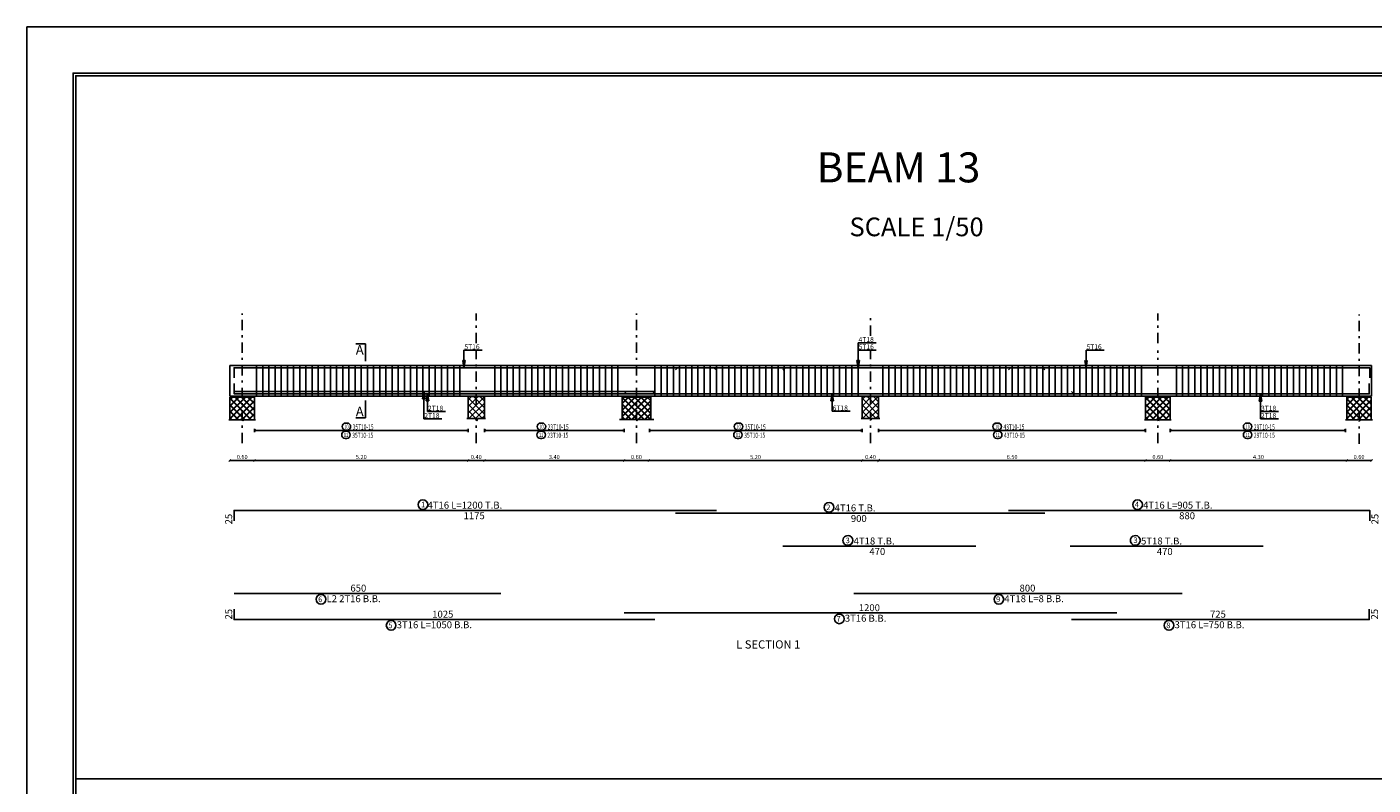
# Model space of a CAD drawing. Units: millimetres. Extents: x -20030 to 4739, y -14642 to 4451.
# Drawn here: x 218 to 283, y 2240 to 2277 of the extents above; entities that cross this region are included whole.
import ezdxf

# ---------------------------------------------------------------- set-up
doc = ezdxf.new("R2010")
doc.units = ezdxf.units.MM
doc.linetypes.add('DASHDOT', pattern=[1, 0.5, -0.25, 0, -0.25])
for name, color, linetype in [('Bars', 5, 'Continuous'), ('BarSegTxt', 250, 'Continuous'), ('BarsTitle', 250, 'Continuous'), ('BeamElevLin', 1, 'Continuous'), ('COL', 250, 'Continuous'), ('ColAxesPen', 1, 'Continuous'), ('DimLin', 11, 'Continuous'), ('ElevBarLin', 250, 'Continuous'), ('ElevBarTxt', 255, 'Continuous'), ('LinkDimLin', 250, 'Continuous'), ('LinkDimTxt', 250, 'Continuous'), ('rienf', 5, 'Continuous'), ('SectMarkLin', 144, 'Continuous'), ('SectMarkTxt', 144, 'Continuous'), ('Titles', 7, 'Continuous')]:
    doc.layers.add(name, color=color, linetype=linetype)
doc.layers.add('hatch11', color=5, linetype='Continuous', lineweight=30)
doc.styles.add('HEBTEXT', font='HEBTXT')
doc.styles.add('Roman', font='timesbd.ttf')
doc.styles.add('ROMANC', font='romanc.shx', dxfattribs={"oblique": 15})
doc.styles.add('Txt-shx', font='Txt.shx')
doc.dimstyles.new('Copy(2) of DOT100', dxfattribs={"dimtxt": 0.2, "dimasz": 0.1, "dimexe": 0, "dimexo": 0, "dimgap": 0.065, "dimtad": 3, "dimlfac": 0.5, "dimzin": 1, "dimdsep": 46, "dimtxsty": 'ROMANC', "dimblk": 'OBLIQUE', "dimcen": 0.09, "dimse1": 1, "dimse2": 1, "dimclrd": 253, "dimclrt": 7, "dimadec": 0, "dimazin": 0, "dimtfac": 1, "dimtmove": 2, "dimatfit": 3, "dimfxl": 1, "dimtolj": 1, "dimtzin": 1, "dimarcsym": 0})

# ---------------------------------------------------------------- blocks, each defined once
blk = doc.blocks.new('C')
at = {"layer": 'hatch11', "true_color": 0x000000, "transparency": 33554687}
h = blk.add_hatch(dxfattribs=at)
h.set_pattern_fill('ANSI37', color=18, scale=0.035)
h.paths.add_polyline_path([(5191.546, 3938.064), (5190.946, 3938.064), (5190.946, 3937.513), (5191.219, 3937.513), (5191.233, 3937.541), (5191.26, 3937.486), (5191.274, 3937.513), (5191.546, 3937.513)])
at = {"layer": 'COL'}
for p, q in [((5190.946, 3938.064), (5190.946, 3937.513)), ((5191.546, 3938.064), (5190.946, 3938.064)), ((5191.546, 3938.064), (5191.546, 3937.513)), ((5190.919, 3937.513), (5191.219, 3937.513)), ((5191.219, 3937.513), (5191.233, 3937.541)), ((5191.233, 3937.541), (5191.26, 3937.486)), ((5191.26, 3937.486), (5191.274, 3937.513)), ((5191.274, 3937.513), (5191.574, 3937.513))]:
    blk.add_line(p, q, dxfattribs=at)
blk = doc.blocks.new('_Oblique')
at = {"color": 0, "linetype": 'ByBlock', "lineweight": -2}
blk.add_line((-0.5, -0.5), (0.5, 0.5), dxfattribs=at)
blk = doc.blocks.new('*D2335')
at = {"layer": 'Defpoints', "color": 0, "transparency": 16777216}
for p in [(227.686, 2257.459), (228.886, 2257.459), (228.886, 2255.476)]:
    blk.add_point(p, dxfattribs=at)
at = {"layer": 'rienf', "color": 253, "lineweight": -2, "transparency": 16777216}
blk.add_line((227.686, 2255.476), (228.886, 2255.476), dxfattribs=at)
at = {"layer": 'rienf', "color": 253, "lineweight": -2, "transparency": 16777216, "xscale": 0.1, "yscale": 0.1, "zscale": 0.1, "rotation": 180}
blk.add_blockref('_Oblique', (227.686, 2255.476), dxfattribs=at)
at = {"layer": 'rienf', "color": 253, "lineweight": -2, "transparency": 16777216, "xscale": 0.1, "yscale": 0.1, "zscale": 0.1}
blk.add_blockref('_Oblique', (228.886, 2255.476), dxfattribs=at)
at = {"layer": 'rienf', "color": 7, "transparency": 16777216, "insert": (228.286, 2255.641), "char_height": 0.2, "attachment_point": 5, "style": 'ROMANC'}
blk.add_mtext('\\A1;0.60', dxfattribs=at)
blk = doc.blocks.new('*D2336')
at = {"layer": 'Defpoints', "color": 0, "transparency": 16777216}
for p in [(228.886, 2257.459), (239.286, 2257.489), (239.286, 2255.476)]:
    blk.add_point(p, dxfattribs=at)
at = {"layer": 'rienf', "color": 253, "lineweight": -2, "transparency": 16777216}
blk.add_line((228.886, 2255.476), (239.286, 2255.476), dxfattribs=at)
at = {"layer": 'rienf', "color": 253, "lineweight": -2, "transparency": 16777216, "xscale": 0.1, "yscale": 0.1, "zscale": 0.1, "rotation": 180}
blk.add_blockref('_Oblique', (228.886, 2255.476), dxfattribs=at)
at = {"layer": 'rienf', "color": 253, "lineweight": -2, "transparency": 16777216, "xscale": 0.1, "yscale": 0.1, "zscale": 0.1}
blk.add_blockref('_Oblique', (239.286, 2255.476), dxfattribs=at)
at = {"layer": 'rienf', "color": 7, "transparency": 16777216, "insert": (234.086, 2255.641), "char_height": 0.2, "attachment_point": 5, "style": 'ROMANC'}
blk.add_mtext('\\A1;5.20', dxfattribs=at)
blk = doc.blocks.new('*D2293')
at = {"layer": 'Defpoints', "color": 0, "transparency": 16777216}
for p in [(239.286, 2257.489), (240.086, 2257.489), (240.086, 2255.476)]:
    blk.add_point(p, dxfattribs=at)
at = {"layer": 'rienf', "color": 253, "lineweight": -2, "transparency": 16777216}
blk.add_line((239.286, 2255.476), (240.086, 2255.476), dxfattribs=at)
at = {"layer": 'rienf', "color": 253, "lineweight": -2, "transparency": 16777216, "xscale": 0.1, "yscale": 0.1, "zscale": 0.1, "rotation": 180}
blk.add_blockref('_Oblique', (239.286, 2255.476), dxfattribs=at)
at = {"layer": 'rienf', "color": 253, "lineweight": -2, "transparency": 16777216, "xscale": 0.1, "yscale": 0.1, "zscale": 0.1}
blk.add_blockref('_Oblique', (240.086, 2255.476), dxfattribs=at)
at = {"layer": 'rienf', "color": 7, "transparency": 16777216, "insert": (239.686, 2255.641), "char_height": 0.2, "attachment_point": 5, "style": 'ROMANC'}
blk.add_mtext('\\A1;0.40', dxfattribs=at)
blk = doc.blocks.new('*D2294')
at = {"layer": 'Defpoints', "color": 0, "transparency": 16777216}
for p in [(240.086, 2257.489), (246.886, 2257.489), (246.886, 2255.476)]:
    blk.add_point(p, dxfattribs=at)
at = {"layer": 'rienf', "color": 253, "lineweight": -2, "transparency": 16777216}
blk.add_line((240.086, 2255.476), (246.886, 2255.476), dxfattribs=at)
at = {"layer": 'rienf', "color": 253, "lineweight": -2, "transparency": 16777216, "xscale": 0.1, "yscale": 0.1, "zscale": 0.1, "rotation": 180}
blk.add_blockref('_Oblique', (240.086, 2255.476), dxfattribs=at)
at = {"layer": 'rienf', "color": 253, "lineweight": -2, "transparency": 16777216, "xscale": 0.1, "yscale": 0.1, "zscale": 0.1}
blk.add_blockref('_Oblique', (246.886, 2255.476), dxfattribs=at)
at = {"layer": 'rienf', "color": 7, "transparency": 16777216, "insert": (243.486, 2255.641), "char_height": 0.2, "attachment_point": 5, "style": 'ROMANC'}
blk.add_mtext('\\A1;3.40', dxfattribs=at)
blk = doc.blocks.new('*D2295')
at = {"layer": 'Defpoints', "color": 0, "transparency": 16777216}
for p in [(246.886, 2257.489), (248.086, 2257.489), (248.086, 2255.476)]:
    blk.add_point(p, dxfattribs=at)
at = {"layer": 'rienf', "color": 253, "lineweight": -2, "transparency": 16777216}
blk.add_line((246.886, 2255.476), (248.086, 2255.476), dxfattribs=at)
at = {"layer": 'rienf', "color": 253, "lineweight": -2, "transparency": 16777216, "xscale": 0.1, "yscale": 0.1, "zscale": 0.1, "rotation": 180}
blk.add_blockref('_Oblique', (246.886, 2255.476), dxfattribs=at)
at = {"layer": 'rienf', "color": 253, "lineweight": -2, "transparency": 16777216, "xscale": 0.1, "yscale": 0.1, "zscale": 0.1}
blk.add_blockref('_Oblique', (248.086, 2255.476), dxfattribs=at)
at = {"layer": 'rienf', "color": 7, "transparency": 16777216, "insert": (247.486, 2255.641), "char_height": 0.2, "attachment_point": 5, "style": 'ROMANC'}
blk.add_mtext('\\A1;0.60', dxfattribs=at)
blk = doc.blocks.new('*D2296')
at = {"layer": 'Defpoints', "color": 0, "transparency": 16777216}
for p in [(248.086, 2257.489), (258.486, 2257.489), (258.486, 2255.476)]:
    blk.add_point(p, dxfattribs=at)
at = {"layer": 'rienf', "color": 253, "lineweight": -2, "transparency": 16777216}
blk.add_line((248.086, 2255.476), (258.486, 2255.476), dxfattribs=at)
at = {"layer": 'rienf', "color": 253, "lineweight": -2, "transparency": 16777216, "xscale": 0.1, "yscale": 0.1, "zscale": 0.1, "rotation": 180}
blk.add_blockref('_Oblique', (248.086, 2255.476), dxfattribs=at)
at = {"layer": 'rienf', "color": 253, "lineweight": -2, "transparency": 16777216, "xscale": 0.1, "yscale": 0.1, "zscale": 0.1}
blk.add_blockref('_Oblique', (258.486, 2255.476), dxfattribs=at)
at = {"layer": 'rienf', "color": 7, "transparency": 16777216, "insert": (253.286, 2255.641), "char_height": 0.2, "attachment_point": 5, "style": 'ROMANC'}
blk.add_mtext('\\A1;5.20', dxfattribs=at)
blk = doc.blocks.new('*D2297')
at = {"layer": 'Defpoints', "color": 0, "transparency": 16777216}
for p in [(258.486, 2257.489), (259.286, 2257.489), (259.286, 2255.476)]:
    blk.add_point(p, dxfattribs=at)
at = {"layer": 'rienf', "color": 253, "lineweight": -2, "transparency": 16777216}
blk.add_line((258.486, 2255.476), (259.286, 2255.476), dxfattribs=at)
at = {"layer": 'rienf', "color": 253, "lineweight": -2, "transparency": 16777216, "xscale": 0.1, "yscale": 0.1, "zscale": 0.1, "rotation": 180}
blk.add_blockref('_Oblique', (258.486, 2255.476), dxfattribs=at)
at = {"layer": 'rienf', "color": 253, "lineweight": -2, "transparency": 16777216, "xscale": 0.1, "yscale": 0.1, "zscale": 0.1}
blk.add_blockref('_Oblique', (259.286, 2255.476), dxfattribs=at)
at = {"layer": 'rienf', "color": 7, "transparency": 16777216, "insert": (258.886, 2255.641), "char_height": 0.2, "attachment_point": 5, "style": 'ROMANC'}
blk.add_mtext('\\A1;0.40', dxfattribs=at)
blk = doc.blocks.new('*D2337')
at = {"layer": 'Defpoints', "color": 0, "transparency": 16777216}
for p in [(259.286, 2257.489), (272.286, 2257.489), (272.286, 2255.476)]:
    blk.add_point(p, dxfattribs=at)
at = {"layer": 'rienf', "color": 253, "lineweight": -2, "transparency": 16777216}
blk.add_line((259.286, 2255.476), (272.286, 2255.476), dxfattribs=at)
at = {"layer": 'rienf', "color": 253, "lineweight": -2, "transparency": 16777216, "xscale": 0.1, "yscale": 0.1, "zscale": 0.1, "rotation": 180}
blk.add_blockref('_Oblique', (259.286, 2255.476), dxfattribs=at)
at = {"layer": 'rienf', "color": 253, "lineweight": -2, "transparency": 16777216, "xscale": 0.1, "yscale": 0.1, "zscale": 0.1}
blk.add_blockref('_Oblique', (272.286, 2255.476), dxfattribs=at)
at = {"layer": 'rienf', "color": 7, "transparency": 16777216, "insert": (265.786, 2255.641), "char_height": 0.2, "attachment_point": 5, "style": 'ROMANC'}
blk.add_mtext('\\A1;6.50', dxfattribs=at)
blk = doc.blocks.new('*D2338')
at = {"layer": 'Defpoints', "color": 0, "transparency": 16777216}
for p in [(272.286, 2257.459), (273.486, 2257.459), (273.486, 2255.476)]:
    blk.add_point(p, dxfattribs=at)
at = {"layer": 'rienf', "color": 253, "lineweight": -2, "transparency": 16777216}
blk.add_line((272.286, 2255.476), (273.486, 2255.476), dxfattribs=at)
at = {"layer": 'rienf', "color": 253, "lineweight": -2, "transparency": 16777216, "xscale": 0.1, "yscale": 0.1, "zscale": 0.1, "rotation": 180}
blk.add_blockref('_Oblique', (272.286, 2255.476), dxfattribs=at)
at = {"layer": 'rienf', "color": 253, "lineweight": -2, "transparency": 16777216, "xscale": 0.1, "yscale": 0.1, "zscale": 0.1}
blk.add_blockref('_Oblique', (273.486, 2255.476), dxfattribs=at)
at = {"layer": 'rienf', "color": 7, "transparency": 16777216, "insert": (272.886, 2255.641), "char_height": 0.2, "attachment_point": 5, "style": 'ROMANC'}
blk.add_mtext('\\A1;0.60', dxfattribs=at)
blk = doc.blocks.new('*D2339')
at = {"layer": 'Defpoints', "color": 0, "transparency": 16777216}
for p in [(273.486, 2257.459), (282.084, 2257.459), (282.084, 2255.476)]:
    blk.add_point(p, dxfattribs=at)
at = {"layer": 'rienf', "color": 253, "lineweight": -2, "transparency": 16777216}
blk.add_line((273.486, 2255.476), (282.084, 2255.476), dxfattribs=at)
at = {"layer": 'rienf', "color": 253, "lineweight": -2, "transparency": 16777216, "xscale": 0.1, "yscale": 0.1, "zscale": 0.1, "rotation": 180}
blk.add_blockref('_Oblique', (273.486, 2255.476), dxfattribs=at)
at = {"layer": 'rienf', "color": 253, "lineweight": -2, "transparency": 16777216, "xscale": 0.1, "yscale": 0.1, "zscale": 0.1}
blk.add_blockref('_Oblique', (282.084, 2255.476), dxfattribs=at)
at = {"layer": 'rienf', "color": 7, "transparency": 16777216, "insert": (277.785, 2255.641), "char_height": 0.2, "attachment_point": 5, "style": 'ROMANC'}
blk.add_mtext('\\A1;4.30', dxfattribs=at)
blk = doc.blocks.new('*D2298')
at = {"layer": 'Defpoints', "color": 0, "transparency": 16777216}
for p in [(282.084, 2257.459), (283.286, 2257.489), (283.286, 2255.476)]:
    blk.add_point(p, dxfattribs=at)
at = {"layer": 'rienf', "color": 253, "lineweight": -2, "transparency": 16777216}
blk.add_line((282.084, 2255.476), (283.286, 2255.476), dxfattribs=at)
at = {"layer": 'rienf', "color": 253, "lineweight": -2, "transparency": 16777216, "xscale": 0.1, "yscale": 0.1, "zscale": 0.1, "rotation": 180}
blk.add_blockref('_Oblique', (282.084, 2255.476), dxfattribs=at)
at = {"layer": 'rienf', "color": 253, "lineweight": -2, "transparency": 16777216, "xscale": 0.1, "yscale": 0.1, "zscale": 0.1}
blk.add_blockref('_Oblique', (283.286, 2255.476), dxfattribs=at)
at = {"layer": 'rienf', "color": 7, "transparency": 16777216, "insert": (282.685, 2255.641), "char_height": 0.2, "attachment_point": 5, "style": 'ROMANC'}
blk.add_mtext('\\A1;0.60', dxfattribs=at)
blk = doc.blocks.new('FF')
at = {"true_color": 0x000000}
h = blk.add_hatch(dxfattribs=at)
h.set_pattern_fill('ANSI37', color=18, scale=0.035)
h.paths.add_polyline_path([(3448.281, 1812.793), (3447.881, 1812.793), (3447.881, 1812.257), (3448.054, 1812.257), (3448.067, 1812.284), (3448.095, 1812.229), (3448.109, 1812.257), (3448.281, 1812.257)])
at = {"layer": 'COL', "linetype": 'Continuous'}
for p, q in [((3447.881, 1812.793), (3447.881, 1812.257)), ((3448.281, 1812.793), (3448.281, 1812.257)), ((3447.854, 1812.257), (3448.054, 1812.257)), ((3448.054, 1812.257), (3448.067, 1812.284)), ((3448.067, 1812.284), (3448.095, 1812.229)), ((3448.095, 1812.229), (3448.109, 1812.257)), ((3448.109, 1812.257), (3448.309, 1812.257))]:
    blk.add_line(p, q, dxfattribs=at)
at = {"layer": 'COL'}
blk.add_line((3448.281, 1812.793), (3447.881, 1812.793), dxfattribs=at)

msp = doc.modelspace()

# ---------------------------------------------------------------- hatches: boundary and pattern name
at = {"layer": 'hatch11', "true_color": 0x000000, "transparency": 33554687}
h = msp.add_hatch(dxfattribs=at)
h.set_pattern_fill('ANSI37', color=18, scale=0.07)
h.set_pattern_definition([(45, (-10135.00698, -5617.56793), (-0.157154482, 0.157154482), []), (135, (-10135.00698, -5617.56793), (-0.157154482, -0.157154482), [])])
h.paths.add_polyline_path([(248.186, 2258.561), (246.786, 2258.561), (246.786, 2257.459), (247.431, 2257.459), (247.458, 2257.514), (247.513, 2257.404), (247.541, 2257.459), (248.186, 2257.459)])
at = {"layer": 'LinkDimLin', "linetype": 'Continuous'}
for points in [[(228.958, 2257.005), (228.886, 2256.932), (228.958, 2256.86)], [(239.213, 2257.005), (239.286, 2256.932), (239.213, 2256.86)], [(240.158, 2257.005), (240.086, 2256.932), (240.158, 2256.86)], [(246.812, 2257.005), (246.885, 2256.932), (246.812, 2256.86)], [(248.199, 2257.005), (248.126, 2256.932), (248.199, 2256.86)], [(258.413, 2257.005), (258.486, 2256.932), (258.413, 2256.86)], [(259.358, 2257.005), (259.286, 2256.932), (259.358, 2256.86)], [(272.213, 2257.005), (272.286, 2256.932), (272.213, 2256.86)], [(273.558, 2257.005), (273.486, 2256.932), (273.558, 2256.86)], [(281.955, 2257.005), (282.027, 2256.932), (281.955, 2256.86)]]:
    msp.add_hatch(color=256, dxfattribs=at).paths.add_polyline_path(points)

# ---------------------------------------------------------------- linework, layer by layer
msp.add_line((220.174, 2239.968), (301.344, 2239.968))
at = {"ltscale": 0.01}
for points in [[(318.189, 2276.59), (217.799, 2276.59), (217.799, 2202.727), (318.189, 2202.727)], [(315.939, 2274.34), (220.049, 2274.34), (220.049, 2204.977), (315.939, 2204.977)], [(315.814, 2274.215), (220.174, 2274.215), (220.174, 2205.102), (315.814, 2205.102)]]:
    msp.add_lwpolyline(points, close=True, dxfattribs=at)
at = {"layer": 'Bars', "linetype": 'Continuous'}
for p, q in [((228.986, 2260.101), (228.986, 2258.601)), ((229.286, 2260.101), (229.286, 2258.601)), ((229.586, 2260.101), (229.586, 2258.601)), ((229.886, 2260.101), (229.886, 2258.601)), ((230.186, 2260.101), (230.186, 2258.601)), ((230.486, 2260.101), (230.486, 2258.601)), ((230.786, 2260.101), (230.786, 2258.601)), ((231.086, 2260.101), (231.086, 2258.601)), ((231.386, 2260.101), (231.386, 2258.601)), ((231.686, 2260.101), (231.686, 2258.601)), ((231.986, 2260.101), (231.986, 2258.601)), ((232.286, 2260.101), (232.286, 2258.601)), ((232.586, 2260.101), (232.586, 2258.601)), ((232.886, 2260.101), (232.886, 2258.601)), ((233.186, 2260.101), (233.186, 2258.601)), ((233.486, 2260.101), (233.486, 2258.601)), ((233.786, 2260.101), (233.786, 2258.601)), ((234.086, 2260.101), (234.086, 2258.601)), ((234.386, 2260.101), (234.386, 2258.601)), ((234.686, 2260.101), (234.686, 2258.601)), ((234.986, 2260.101), (234.986, 2258.601)), ((235.286, 2260.101), (235.286, 2258.601)), ((235.586, 2260.101), (235.586, 2258.601)), ((235.886, 2260.101), (235.886, 2258.601)), ((236.186, 2260.101), (236.186, 2258.601)), ((236.486, 2260.101), (236.486, 2258.601)), ((236.786, 2260.101), (236.786, 2258.601)), ((237.086, 2260.101), (237.086, 2258.601)), ((237.386, 2260.101), (237.386, 2258.601)), ((237.686, 2260.101), (237.686, 2258.601)), ((237.986, 2260.101), (237.986, 2258.601)), ((238.286, 2260.101), (238.286, 2258.601)), ((238.586, 2260.101), (238.586, 2258.601)), ((238.886, 2260.101), (238.886, 2258.601)), ((240.586, 2260.101), (240.586, 2258.601)), ((240.886, 2260.101), (240.886, 2258.601)), ((241.186, 2260.101), (241.186, 2258.601)), ((241.486, 2260.101), (241.486, 2258.601)), ((241.786, 2260.101), (241.786, 2258.601)), ((242.086, 2260.101), (242.086, 2258.601)), ((242.386, 2260.101), (242.386, 2258.601)), ((242.686, 2260.101), (242.686, 2258.601)), ((242.986, 2260.101), (242.986, 2258.601)), ((243.286, 2260.101), (243.286, 2258.601)), ((243.586, 2260.101), (243.586, 2258.601)), ((243.886, 2260.101), (243.886, 2258.601)), ((244.186, 2260.101), (244.186, 2258.601)), ((244.486, 2260.101), (244.486, 2258.601)), ((244.786, 2260.101), (244.786, 2258.601)), ((245.086, 2260.101), (245.086, 2258.601)), ((245.386, 2260.101), (245.386, 2258.601)), ((245.686, 2260.101), (245.686, 2258.601)), ((245.986, 2260.101), (245.986, 2258.601)), ((246.286, 2260.101), (246.286, 2258.601)), ((246.586, 2260.101), (246.586, 2258.601)), ((248.386, 2260.101), (248.386, 2258.601)), ((248.686, 2260.101), (248.686, 2258.601)), ((248.986, 2260.101), (248.986, 2258.601)), ((249.286, 2260.101), (249.286, 2258.601)), ((249.586, 2260.101), (249.586, 2258.601)), ((249.886, 2260.101), (249.886, 2258.601)), ((250.186, 2260.101), (250.186, 2258.601)), ((250.486, 2260.101), (250.486, 2258.601)), ((250.786, 2260.101), (250.786, 2258.601)), ((251.086, 2260.101), (251.086, 2258.601)), ((251.386, 2260.101), (251.386, 2258.601)), ((251.686, 2260.101), (251.686, 2258.601)), ((251.986, 2260.101), (251.986, 2258.601)), ((252.286, 2260.101), (252.286, 2258.601)), ((252.586, 2260.101), (252.586, 2258.601)), ((252.886, 2260.101), (252.886, 2258.601)), ((253.186, 2260.101), (253.186, 2258.601)), ((253.486, 2260.101), (253.486, 2258.601)), ((253.786, 2260.101), (253.786, 2258.601)), ((254.086, 2260.101), (254.086, 2258.601)), ((254.386, 2260.101), (254.386, 2258.601)), ((254.686, 2260.101), (254.686, 2258.601)), ((254.986, 2260.101), (254.986, 2258.601)), ((255.286, 2260.101), (255.286, 2258.601)), ((255.586, 2260.101), (255.586, 2258.601)), ((255.886, 2260.101), (255.886, 2258.601)), ((256.186, 2260.101), (256.186, 2258.601)), ((256.486, 2260.101), (256.486, 2258.601)), ((256.786, 2260.101), (256.786, 2258.601)), ((257.086, 2260.101), (257.086, 2258.601)), ((257.386, 2260.101), (257.386, 2258.601)), ((257.686, 2260.101), (257.686, 2258.601)), ((257.986, 2260.101), (257.986, 2258.601)), ((258.286, 2260.101), (258.286, 2258.601)), ((259.486, 2260.101), (259.486, 2258.601)), ((259.786, 2260.101), (259.786, 2258.601)), ((260.086, 2260.101), (260.086, 2258.601)), ((260.386, 2260.101), (260.386, 2258.601)), ((260.686, 2260.101), (260.686, 2258.601)), ((260.986, 2260.101), (260.986, 2258.601)), ((261.286, 2260.101), (261.286, 2258.601)), ((261.586, 2260.101), (261.586, 2258.601)), ((261.886, 2260.101), (261.886, 2258.601)), ((262.186, 2260.101), (262.186, 2258.601)), ((262.486, 2260.101), (262.486, 2258.601)), ((262.786, 2260.101), (262.786, 2258.601)), ((263.086, 2260.101), (263.086, 2258.601)), ((263.386, 2260.101), (263.386, 2258.601)), ((263.686, 2260.101), (263.686, 2258.601)), ((263.986, 2260.101), (263.986, 2258.601)), ((264.286, 2260.101), (264.286, 2258.601)), ((264.586, 2260.101), (264.586, 2258.601)), ((264.886, 2260.101), (264.886, 2258.601)), ((265.186, 2260.101), (265.186, 2258.601)), ((265.486, 2260.101), (265.486, 2258.601)), ((265.786, 2260.101), (265.786, 2258.601)), ((266.086, 2260.101), (266.086, 2258.601)), ((266.386, 2260.101), (266.386, 2258.601)), ((266.686, 2260.101), (266.686, 2258.601)), ((266.986, 2260.101), (266.986, 2258.601)), ((267.286, 2260.101), (267.286, 2258.601)), ((267.586, 2260.101), (267.586, 2258.601)), ((267.886, 2260.101), (267.886, 2258.601)), ((268.186, 2260.101), (268.186, 2258.601)), ((268.486, 2260.101), (268.486, 2258.601)), ((268.786, 2260.101), (268.786, 2258.601)), ((269.086, 2260.101), (269.086, 2258.601)), ((269.386, 2260.101), (269.386, 2258.601)), ((269.686, 2260.101), (269.686, 2258.601)), ((269.986, 2260.101), (269.986, 2258.601)), ((270.286, 2260.101), (270.286, 2258.601)), ((270.586, 2260.101), (270.586, 2258.601)), ((270.886, 2260.101), (270.886, 2258.601)), ((271.186, 2260.101), (271.186, 2258.601)), ((271.486, 2260.101), (271.486, 2258.601)), ((271.786, 2260.101), (271.786, 2258.601)), ((272.086, 2260.101), (272.086, 2258.601)), ((273.786, 2260.101), (273.786, 2258.601)), ((274.086, 2260.101), (274.086, 2258.601)), ((274.386, 2260.101), (274.386, 2258.601)), ((274.686, 2260.101), (274.686, 2258.601)), ((274.986, 2260.101), (274.986, 2258.601)), ((275.286, 2260.101), (275.286, 2258.601)), ((275.586, 2260.101), (275.586, 2258.601)), ((275.886, 2260.101), (275.886, 2258.601)), ((276.186, 2260.101), (276.186, 2258.601)), ((276.486, 2260.101), (276.486, 2258.601)), ((276.786, 2260.101), (276.786, 2258.601)), ((277.086, 2260.101), (277.086, 2258.601)), ((277.386, 2260.101), (277.386, 2258.601)), ((277.686, 2260.101), (277.686, 2258.601)), ((277.986, 2260.101), (277.986, 2258.601)), ((278.286, 2260.101), (278.286, 2258.601)), ((278.586, 2260.101), (278.586, 2258.601)), ((278.886, 2260.101), (278.886, 2258.601)), ((279.186, 2260.101), (279.186, 2258.601)), ((279.486, 2260.101), (279.486, 2258.601)), ((279.786, 2260.101), (279.786, 2258.601)), ((280.086, 2260.101), (280.086, 2258.601)), ((280.386, 2260.101), (280.386, 2258.601)), ((280.686, 2260.101), (280.686, 2258.601)), ((280.986, 2260.101), (280.986, 2258.601)), ((281.286, 2260.101), (281.286, 2258.601)), ((281.586, 2260.101), (281.586, 2258.601)), ((281.886, 2260.101), (281.886, 2258.601))]:
    msp.add_line(p, q, dxfattribs=at)
for points in [[(251.386, 2259.879), (251.276, 2259.989), (227.886, 2259.989), (227.886, 2259.489)], [(249.386, 2259.879), (249.496, 2259.989), (267.276, 2259.989), (267.386, 2259.879)], [(254.616, 2259.879), (254.726, 2259.989), (263.906, 2259.989), (264.016, 2259.879)], [(265.606, 2259.879), (265.716, 2259.989), (283.206, 2259.989), (283.206, 2259.489)], [(248.386, 2258.829), (248.276, 2258.719), (227.886, 2258.719), (227.886, 2259.219)], [(268.686, 2258.823), (268.796, 2258.713), (283.186, 2258.713), (283.186, 2259.213)], [(227.886, 2258.823), (248.386, 2258.823)], [(246.886, 2258.823), (246.996, 2258.713), (270.776, 2258.713), (270.886, 2258.823)], [(268.686, 2258.823), (268.796, 2258.713), (283.186, 2258.713)], [(227.886, 2252.535), (227.886, 2253.035), (251.386, 2253.035)], [(265.606, 2253.035), (283.206, 2253.035), (283.206, 2252.535)], [(249.386, 2252.899), (267.386, 2252.899)], [(254.616, 2251.289), (264.016, 2251.289)], [(268.616, 2251.289), (278.016, 2251.289)], [(227.886, 2248.993), (240.886, 2248.993)], [(258.07, 2248.993), (274.07, 2248.993)], [(227.886, 2248.223), (227.886, 2247.723), (248.386, 2247.723)], [(246.886, 2248.041), (270.886, 2248.041)], [(268.686, 2247.723), (283.186, 2247.723), (283.186, 2248.223)]]:
    msp.add_lwpolyline(points, dxfattribs=at)
at = {"layer": 'BarsTitle', "linetype": 'Continuous'}
for points in [[(237.086, 2253.557, 0.999999), (237.086, 2253.085), (237.086, 2253.085, 0.999999), (237.086, 2253.557), (237.086, 2253.557)], [(256.868, 2253.421, 0.999999), (256.868, 2252.949), (256.868, 2252.949, 0.999999), (256.868, 2253.421), (256.868, 2253.421)], [(271.896, 2253.557, 0.999999), (271.896, 2253.085), (271.896, 2253.085, 0.999999), (271.896, 2253.557), (271.896, 2253.557)], [(257.797, 2251.811, 1.081869), (257.797, 2251.34), (257.797, 2251.34, 0.999999), (257.797, 2251.811), (257.797, 2251.811)], [(271.797, 2251.811, 1.060412), (271.797, 2251.34), (271.797, 2251.34, 0.999999), (271.797, 2251.811), (271.797, 2251.811)], [(232.122, 2248.942, 0.999999), (232.122, 2248.471), (232.122, 2248.471, 0.999999), (232.122, 2248.942), (232.122, 2248.942)], [(265.14, 2248.942, 0.999999), (265.14, 2248.471), (265.14, 2248.471, 0.999999), (265.14, 2248.942), (265.14, 2248.942)], [(257.367, 2247.99, 0.999999), (257.367, 2247.519), (257.367, 2247.519, 0.999999), (257.367, 2247.99), (257.367, 2247.99)], [(235.541, 2247.673, 0.999999), (235.541, 2247.202), (235.541, 2247.202, 0.999999), (235.541, 2247.673), (235.541, 2247.673)], [(273.426, 2247.673, 0.999999), (273.426, 2247.202), (273.426, 2247.202, 0.999999), (273.426, 2247.673), (273.426, 2247.673)]]:
    msp.add_lwpolyline(points, format="xyb", dxfattribs=at)
at = {"layer": 'BeamElevLin', "linetype": 'Continuous'}
for p, q in [((269.386, 2260.101), (269.386, 2260.441)), ((227.686, 2260.101), (227.686, 2260.101)), ((227.686, 2260.101), (239.286, 2260.101)), ((227.686, 2260.101), (227.686, 2258.601)), ((239.286, 2260.101), (247.086, 2260.101)), ((247.086, 2260.101), (258.486, 2260.101)), ((258.486, 2260.101), (272.286, 2260.101)), ((272.286, 2260.101), (283.286, 2260.101)), ((283.286, 2260.101), (283.286, 2260.101)), ((283.286, 2260.101), (283.286, 2258.601)), ((227.686, 2258.601), (239.286, 2258.601)), ((239.286, 2258.601), (247.086, 2258.601)), ((247.086, 2258.601), (258.486, 2258.601)), ((258.486, 2258.601), (272.286, 2258.601)), ((272.286, 2258.601), (283.286, 2258.601))]:
    msp.add_line(p, q, dxfattribs=at)
at = {"layer": 'COL'}
for p, q in [((246.786, 2258.561), (246.786, 2257.459)), ((248.186, 2258.561), (246.786, 2258.561)), ((248.186, 2258.561), (248.186, 2257.459)), ((239.631, 2257.459), (239.658, 2257.514)), ((239.658, 2257.514), (239.713, 2257.404)), ((239.713, 2257.404), (239.741, 2257.459)), ((246.658, 2257.459), (247.431, 2257.459)), ((247.431, 2257.459), (247.458, 2257.514)), ((247.458, 2257.514), (247.513, 2257.404)), ((247.513, 2257.404), (247.541, 2257.459)), ((247.541, 2257.459), (248.329, 2257.459))]:
    msp.add_line(p, q, dxfattribs=at)
at = {"layer": 'ColAxesPen', "linetype": 'DASHDOT'}
for p, q in [((228.286, 2256.317), (228.286, 2262.625)), ((239.686, 2261.189), (239.686, 2262.625)), ((247.486, 2256.317), (247.486, 2262.625)), ((258.886, 2261.549), (258.886, 2262.625)), ((272.886, 2261.189), (272.886, 2262.625)), ((282.684, 2256.277), (282.684, 2262.585)), ((239.686, 2258.201), (239.686, 2260.821)), ((258.886, 2258.201), (258.886, 2260.821)), ((272.886, 2256.317), (272.886, 2260.821)), ((258.886, 2256.317), (258.886, 2257.833)), ((239.686, 2256.317), (239.686, 2257.473))]:
    msp.add_line(p, q, dxfattribs=at)
at = {"layer": 'ElevBarLin', "linetype": 'Continuous'}
for p, q in [((239.086, 2260.709), (239.086, 2260.845)), ((239.086, 2260.845), (239.966, 2260.845)), ((258.286, 2260.709), (258.286, 2261.205)), ((258.286, 2261.205), (259.166, 2261.205)), ((258.286, 2260.709), (258.286, 2260.845)), ((258.286, 2260.845), (259.166, 2260.845)), ((269.386, 2260.709), (269.386, 2260.845)), ((269.386, 2260.845), (270.266, 2260.845)), ((239.024, 2260.339), (239.086, 2259.989)), ((239.147, 2260.339), (239.024, 2260.339)), ((239.032, 2260.339), (239.086, 2259.989)), ((239.04, 2260.339), (239.086, 2259.989)), ((239.047, 2260.339), (239.086, 2259.989)), ((239.055, 2260.339), (239.086, 2259.989)), ((239.063, 2260.339), (239.086, 2259.989)), ((239.07, 2260.339), (239.086, 2259.989)), ((239.078, 2260.339), (239.086, 2259.989)), ((239.086, 2260.709), (239.086, 2259.989)), ((239.086, 2259.989), (239.147, 2260.339)), ((239.086, 2259.989), (239.094, 2260.339)), ((239.086, 2259.989), (239.101, 2260.339)), ((239.086, 2259.989), (239.109, 2260.339)), ((239.086, 2259.989), (239.117, 2260.339)), ((239.086, 2259.989), (239.124, 2260.339)), ((239.086, 2259.989), (239.132, 2260.339)), ((239.086, 2259.989), (239.14, 2260.339)), ((258.224, 2260.339), (258.286, 2259.989)), ((258.347, 2260.339), (258.224, 2260.339)), ((258.224, 2260.339), (258.286, 2259.989)), ((258.347, 2260.339), (258.224, 2260.339)), ((258.232, 2260.339), (258.286, 2259.989)), ((258.232, 2260.339), (258.286, 2259.989)), ((258.24, 2260.339), (258.286, 2259.989)), ((258.24, 2260.339), (258.286, 2259.989)), ((258.247, 2260.339), (258.286, 2259.989)), ((258.247, 2260.339), (258.286, 2259.989)), ((258.255, 2260.339), (258.286, 2259.989)), ((258.255, 2260.339), (258.286, 2259.989)), ((258.263, 2260.339), (258.286, 2259.989)), ((258.263, 2260.339), (258.286, 2259.989)), ((258.27, 2260.339), (258.286, 2259.989)), ((258.27, 2260.339), (258.286, 2259.989)), ((258.278, 2260.339), (258.286, 2259.989)), ((258.278, 2260.339), (258.286, 2259.989)), ((258.286, 2260.709), (258.286, 2259.989)), ((258.286, 2260.709), (258.286, 2259.989)), ((258.286, 2259.989), (258.347, 2260.339)), ((258.286, 2259.989), (258.294, 2260.339)), ((258.286, 2259.989), (258.301, 2260.339)), ((258.286, 2259.989), (258.309, 2260.339)), ((258.286, 2259.989), (258.317, 2260.339)), ((258.286, 2259.989), (258.324, 2260.339)), ((258.286, 2259.989), (258.332, 2260.339)), ((258.286, 2259.989), (258.34, 2260.339)), ((258.286, 2259.989), (258.347, 2260.339)), ((258.286, 2259.989), (258.294, 2260.339)), ((258.286, 2259.989), (258.301, 2260.339)), ((258.286, 2259.989), (258.309, 2260.339)), ((258.286, 2259.989), (258.317, 2260.339)), ((258.286, 2259.989), (258.324, 2260.339)), ((258.286, 2259.989), (258.332, 2260.339)), ((258.286, 2259.989), (258.34, 2260.339)), ((269.324, 2260.339), (269.386, 2259.989)), ((269.332, 2260.339), (269.386, 2259.989)), ((269.34, 2260.339), (269.386, 2259.989)), ((269.347, 2260.339), (269.386, 2259.989)), ((269.355, 2260.339), (269.386, 2259.989)), ((269.363, 2260.339), (269.386, 2259.989)), ((269.37, 2260.339), (269.386, 2259.989)), ((269.378, 2260.339), (269.386, 2259.989)), ((269.386, 2260.709), (269.386, 2259.989)), ((269.386, 2259.989), (269.447, 2260.339)), ((269.386, 2259.989), (269.394, 2260.339)), ((269.386, 2259.989), (269.401, 2260.339)), ((269.386, 2259.989), (269.409, 2260.339)), ((269.386, 2259.989), (269.417, 2260.339)), ((269.386, 2259.989), (269.424, 2260.339)), ((269.386, 2259.989), (269.432, 2260.339)), ((269.386, 2259.989), (269.44, 2260.339)), ((237.132, 2258.823), (237.07, 2258.473)), ((237.07, 2258.473), (237.194, 2258.473)), ((237.132, 2258.823), (237.078, 2258.473)), ((237.132, 2258.823), (237.086, 2258.473)), ((237.132, 2258.823), (237.093, 2258.473)), ((237.132, 2258.823), (237.101, 2258.473)), ((237.132, 2258.823), (237.109, 2258.473)), ((237.132, 2258.823), (237.117, 2258.473)), ((237.132, 2258.823), (237.124, 2258.473)), ((237.132, 2258.103), (237.132, 2258.823)), ((237.194, 2258.473), (237.132, 2258.823)), ((237.14, 2258.473), (237.132, 2258.823)), ((237.147, 2258.473), (237.132, 2258.823)), ((237.155, 2258.473), (237.132, 2258.823)), ((237.163, 2258.473), (237.132, 2258.823)), ((237.17, 2258.473), (237.132, 2258.823)), ((237.178, 2258.473), (237.132, 2258.823)), ((237.186, 2258.473), (237.132, 2258.823)), ((237.312, 2258.719), (237.25, 2258.369)), ((237.25, 2258.369), (237.374, 2258.369)), ((237.312, 2258.719), (237.258, 2258.369)), ((237.312, 2258.719), (237.266, 2258.369)), ((237.312, 2258.719), (237.273, 2258.369)), ((237.312, 2258.719), (237.281, 2258.369)), ((237.312, 2258.719), (237.289, 2258.369)), ((237.312, 2258.719), (237.297, 2258.369)), ((237.312, 2258.719), (237.304, 2258.369)), ((237.312, 2257.999), (237.312, 2258.719)), ((237.374, 2258.369), (237.312, 2258.719)), ((237.32, 2258.369), (237.312, 2258.719)), ((237.327, 2258.369), (237.312, 2258.719)), ((237.335, 2258.369), (237.312, 2258.719)), ((237.343, 2258.369), (237.312, 2258.719)), ((237.35, 2258.369), (237.312, 2258.719)), ((237.358, 2258.369), (237.312, 2258.719)), ((237.366, 2258.369), (237.312, 2258.719)), ((257.023, 2258.722), (256.961, 2258.372)), ((256.961, 2258.372), (257.084, 2258.372)), ((257.023, 2258.722), (256.969, 2258.372)), ((257.023, 2258.722), (256.977, 2258.372)), ((257.023, 2258.722), (256.984, 2258.372)), ((257.023, 2258.722), (256.992, 2258.372)), ((257.023, 2258.722), (257, 2258.372)), ((257.023, 2258.722), (257.007, 2258.372)), ((257.023, 2258.722), (257.015, 2258.372)), ((257.023, 2258.002), (257.023, 2258.722)), ((257.084, 2258.372), (257.023, 2258.722)), ((257.031, 2258.372), (257.023, 2258.722)), ((257.038, 2258.372), (257.023, 2258.722)), ((257.046, 2258.372), (257.023, 2258.722)), ((257.054, 2258.372), (257.023, 2258.722)), ((257.061, 2258.372), (257.023, 2258.722)), ((257.069, 2258.372), (257.023, 2258.722)), ((257.077, 2258.372), (257.023, 2258.722)), ((277.886, 2258.713), (277.824, 2258.363)), ((277.886, 2258.713), (277.824, 2258.363)), ((277.824, 2258.363), (277.947, 2258.363)), ((277.824, 2258.363), (277.947, 2258.363)), ((277.886, 2258.713), (277.832, 2258.363)), ((277.886, 2258.713), (277.832, 2258.363)), ((277.886, 2258.713), (277.84, 2258.363)), ((277.886, 2258.713), (277.84, 2258.363)), ((277.886, 2258.713), (277.847, 2258.363)), ((277.886, 2258.713), (277.847, 2258.363)), ((277.886, 2258.713), (277.855, 2258.363)), ((277.886, 2258.713), (277.855, 2258.363)), ((277.886, 2258.713), (277.863, 2258.363)), ((277.886, 2258.713), (277.863, 2258.363)), ((277.886, 2258.713), (277.87, 2258.363)), ((277.886, 2258.713), (277.87, 2258.363)), ((277.886, 2258.713), (277.878, 2258.363)), ((277.886, 2258.713), (277.878, 2258.363)), ((277.886, 2257.993), (277.886, 2258.713)), ((277.947, 2258.363), (277.886, 2258.713)), ((277.894, 2258.363), (277.886, 2258.713)), ((277.901, 2258.363), (277.886, 2258.713)), ((277.909, 2258.363), (277.886, 2258.713)), ((277.917, 2258.363), (277.886, 2258.713)), ((277.924, 2258.363), (277.886, 2258.713)), ((277.932, 2258.363), (277.886, 2258.713)), ((277.94, 2258.363), (277.886, 2258.713)), ((277.886, 2257.993), (277.886, 2258.713)), ((277.947, 2258.363), (277.886, 2258.713)), ((277.894, 2258.363), (277.886, 2258.713)), ((277.901, 2258.363), (277.886, 2258.713)), ((277.909, 2258.363), (277.886, 2258.713)), ((277.917, 2258.363), (277.886, 2258.713)), ((277.924, 2258.363), (277.886, 2258.713)), ((277.932, 2258.363), (277.886, 2258.713)), ((277.94, 2258.363), (277.886, 2258.713)), ((237.132, 2258.103), (237.132, 2257.497)), ((237.312, 2257.999), (237.312, 2257.857)), ((237.312, 2257.857), (238.192, 2257.857)), ((257.023, 2258.002), (257.023, 2257.866)), ((257.023, 2257.866), (257.903, 2257.866)), ((277.886, 2257.993), (277.886, 2257.857)), ((277.886, 2257.993), (277.886, 2257.497)), ((277.886, 2257.857), (278.766, 2257.857)), ((237.132, 2257.497), (238.012, 2257.497)), ((277.886, 2257.497), (278.766, 2257.497))]:
    msp.add_line(p, q, dxfattribs=at)
at = {"layer": 'LinkDimLin', "linetype": 'Continuous'}
for p, q in [((228.886, 2256.848), (228.886, 2257.017)), ((228.886, 2256.932), (239.286, 2256.932)), ((239.286, 2256.848), (239.286, 2257.017)), ((240.086, 2256.848), (240.086, 2257.017)), ((240.086, 2256.932), (246.885, 2256.932)), ((246.885, 2256.848), (246.885, 2257.017)), ((248.126, 2256.848), (248.126, 2257.017)), ((248.126, 2256.932), (258.486, 2256.932)), ((258.486, 2256.848), (258.486, 2257.017)), ((259.286, 2256.848), (259.286, 2257.017)), ((259.286, 2256.932), (272.286, 2256.932)), ((272.286, 2256.848), (272.286, 2257.017)), ((273.486, 2256.848), (273.486, 2257.017)), ((273.486, 2256.932), (282.027, 2256.932)), ((282.027, 2256.848), (282.027, 2257.017))]:
    msp.add_line(p, q, dxfattribs=at)
at = {"layer": 'LinkDimTxt', "linetype": 'Continuous'}
for points in [[(233.324, 2257.294, 0.999999), (233.324, 2256.947), (233.394, 2256.947, 0.999999), (233.394, 2257.294), (233.324, 2257.294)], [(242.824, 2257.294, 0.999999), (242.824, 2256.947), (242.894, 2256.947, 0.999999), (242.894, 2257.294), (242.824, 2257.294)], [(252.424, 2257.294, 0.999999), (252.424, 2256.947), (252.494, 2256.947, 0.999999), (252.494, 2257.294), (252.424, 2257.294)], [(265.024, 2257.294, 0.999999), (265.024, 2256.947), (265.094, 2256.947, 0.999999), (265.094, 2257.294), (265.024, 2257.294)], [(277.224, 2257.294, 0.999999), (277.224, 2256.947), (277.294, 2256.947, 0.999999), (277.294, 2257.294), (277.224, 2257.294)], [(233.306, 2256.893, 0.999999), (233.306, 2256.546), (233.376, 2256.546, 0.999999), (233.376, 2256.893), (233.306, 2256.893)], [(242.81, 2256.893, 0.999999), (242.81, 2256.546), (242.88, 2256.546, 0.999999), (242.88, 2256.893), (242.81, 2256.893)], [(252.399, 2256.893, 0.999999), (252.399, 2256.546), (252.469, 2256.546, 0.999999), (252.469, 2256.893), (252.399, 2256.893)], [(265.05, 2256.893, 0.999999), (265.05, 2256.546), (265.12, 2256.546, 0.999999), (265.12, 2256.893), (265.05, 2256.893)], [(277.224, 2256.893, 0.999999), (277.224, 2256.546), (277.294, 2256.546, 0.999999), (277.294, 2256.893), (277.224, 2256.893)]]:
    msp.add_lwpolyline(points, format="xyb", dxfattribs=at)
at = {"layer": 'SectMarkLin', "linetype": 'Continuous'}
for p, q in [((234.286, 2261.151), (233.816, 2261.151)), ((234.286, 2260.305), (234.286, 2261.151)), ((234.286, 2258.397), (234.286, 2257.551)), ((234.286, 2257.551), (233.816, 2257.551))]:
    msp.add_line(p, q, dxfattribs=at)

# ---------------------------------------------------------------- block references
at = {"xscale": 2, "yscale": 2, "zscale": 2}
for p in [(-6656.476, -1367.007), (-6637.276, -1367.007)]:
    msp.add_blockref('FF', p, dxfattribs=at)
at = {"layer": 'DimLin', "xscale": 2, "yscale": 2, "zscale": 2}
for p in [(-10154.207, -5617.568), (-10109.607, -5617.568), (-10099.809, -5617.568)]:
    msp.add_blockref('C', p, dxfattribs=at)

# ---------------------------------------------------------------- texts
at = {"color": 0, "lineweight": 30, "ltscale": 0.4, "attachment_point": 2}
for s, insert, char_height, width, style in [('{\\fStylus BT|b0|i0|c0|p34;BEAM 13}', (260.252, 2270.478), 1.46117, 50.3474, 'HEBTEXT'), ('SCALE 1/50', (261.133, 2267.305), 0.9118, 31.41792, 'Roman')]:
    msp.add_mtext(s, dxfattribs=dict(at, insert=insert, char_height=char_height, width=width, style=style))
at = {"layer": 'BarSegTxt', "style": 'Txt-shx'}
for p in [(227.797, 2252.355), (283.63, 2252.355), (227.797, 2247.723), (283.61, 2247.723)]:
    msp.add_text('25', height=0.34, rotation=90, dxfattribs=at).set_placement(p)
for s, p in [('1175', (239.069, 2252.61)), ('900', (257.933, 2252.474)), ('880', (273.924, 2252.61)), ('470', (258.834, 2250.865)), ('470', (272.834, 2250.865)), ('650', (233.556, 2249.082)), ('800', (266.149, 2249.082)), ('1200', (258.319, 2248.13)), ('1025', (237.541, 2247.812)), ('725', (275.426, 2247.812))]:
    msp.add_text(s, height=0.34, dxfattribs=at).set_placement(p)
at = {"layer": 'BarsTitle', "style": 'Txt-shx'}
for s, height, p in [('1', 0.272, (236.996, 2253.187)), ('4T16 L=1200 T.B.', 0.34, (237.313, 2253.124)), ('2', 0.272, (256.732, 2253.051)), ('4T16 T.B.', 0.34, (257.14, 2252.988)), ('4', 0.272, (271.76, 2253.187)), ('4T16 L=905 T.B.', 0.34, (272.168, 2253.124)), ('3', 0.272, (257.675, 2251.44)), ('4T18 T.B.', 0.34, (258.069, 2251.378)), ('3', 0.272, (271.696, 2251.45)), ('5T18 T.B.', 0.34, (272.069, 2251.378)), ('6', 0.272, (231.986, 2248.572)), ('L2 2T16 B.B.', 0.34, (232.394, 2248.568)), ('9', 0.272, (265.004, 2248.572)), ('4T18 L=8 B.B.', 0.34, (265.412, 2248.568)), ('7', 0.272, (257.231, 2247.62)), ('3T16 B.B.', 0.34, (257.639, 2247.616)), ('5', 0.272, (235.405, 2247.303)), ('3T16 L=1050 B.B.', 0.34, (235.813, 2247.299)), ('8', 0.272, (273.29, 2247.303)), ('3T16 L=750 B.B.', 0.34, (273.698, 2247.299))]:
    msp.add_text(s, height=height, dxfattribs=at).set_placement(p)
at = {"layer": 'ElevBarTxt', "style": 'Txt-shx'}
for s, p in [('5T16', (239.11, 2260.886)), ('4T18', (258.31, 2261.246)), ('5T16', (258.31, 2260.886)), ('5T16', (269.41, 2260.886)), ('2T18', (237.156, 2257.538)), ('2T18', (237.336, 2257.898)), ('6T18', (257.047, 2257.907)), ('3T18', (277.91, 2257.898)), ('2T18', (277.91, 2257.538))]:
    msp.add_text(s, height=0.24, dxfattribs=at).set_placement(p)
at = {"layer": 'LinkDimTxt', "style": 'Txt-shx', "width": 0.7}
for s, height, p in [('10', 0.2, (233.254, 2257.022)), ('35T10-15', 0.25, (233.664, 2256.976)), ('10', 0.2, (242.754, 2257.022)), ('23T10-15', 0.25, (243.164, 2256.976)), ('10', 0.2, (252.354, 2257.022)), ('35T10-15', 0.25, (252.764, 2256.976)), ('10', 0.2, (264.954, 2257.022)), ('43T10-15', 0.25, (265.364, 2256.976)), ('10', 0.2, (277.154, 2257.022)), ('29T10-15', 0.25, (277.564, 2256.976)), ('11', 0.2, (233.236, 2256.621)), ('35T10-15', 0.25, (233.646, 2256.574)), ('11', 0.2, (242.74, 2256.621)), ('23T10-15', 0.25, (243.15, 2256.574)), ('11', 0.2, (252.329, 2256.621)), ('35T10-15', 0.25, (252.739, 2256.574)), ('11', 0.2, (264.98, 2256.621)), ('43T10-15', 0.25, (265.39, 2256.574)), ('11', 0.2, (277.154, 2256.621)), ('29T10-15', 0.25, (277.564, 2256.574))]:
    msp.add_text(s, height=height, dxfattribs=at).set_placement(p)
at = {"layer": 'SectMarkTxt', "style": 'Txt-shx'}
for p in [(233.816, 2260.621), (233.816, 2257.617)]:
    msp.add_text('A', height=0.47, dxfattribs=at).set_placement(p)
at = {"layer": 'Titles', "style": 'Txt-shx'}
msp.add_text('L SECTION 1', height=0.4, dxfattribs=at).set_placement((252.346, 2246.31))

# ---------------------------------------------------------------- dimensions: what is measured, and where the dimension line sits
at = {"layer": 'rienf'}
for base, p1, p2, picture, middle in [((228.886, 2255.476), (227.686, 2257.459), (228.886, 2257.459), '*D2335', (228.286, 2255.641)), ((239.286, 2255.476), (228.886, 2257.459), (239.286, 2257.489), '*D2336', (234.086, 2255.641)), ((240.086, 2255.476), (239.286, 2257.489), (240.086, 2257.489), '*D2293', (239.686, 2255.641)), ((246.886, 2255.476), (240.086, 2257.489), (246.886, 2257.489), '*D2294', (243.486, 2255.641)), ((248.086, 2255.476), (246.886, 2257.489), (248.086, 2257.489), '*D2295', (247.486, 2255.641)), ((258.486, 2255.476), (248.086, 2257.489), (258.486, 2257.489), '*D2296', (253.286, 2255.641)), ((259.286, 2255.476), (258.486, 2257.489), (259.286, 2257.489), '*D2297', (258.886, 2255.641)), ((272.286, 2255.476), (259.286, 2257.489), (272.286, 2257.489), '*D2337', (265.786, 2255.641)), ((273.486, 2255.476), (272.286, 2257.459), (273.486, 2257.459), '*D2338', (272.886, 2255.641)), ((282.084, 2255.476), (273.486, 2257.459), (282.084, 2257.459), '*D2339', (277.785, 2255.641)), ((283.286, 2255.476), (282.084, 2257.459), (283.286, 2257.489), '*D2298', (282.685, 2255.641))]:
    dim = msp.add_linear_dim(base=base, p1=p1, p2=p2, dimstyle='Copy(2) of DOT100', dxfattribs=at)
    dim.commit()
    dim.dimension.update_dxf_attribs({"geometry": picture, "text_midpoint": middle})

doc.saveas('drawing.dxf')
